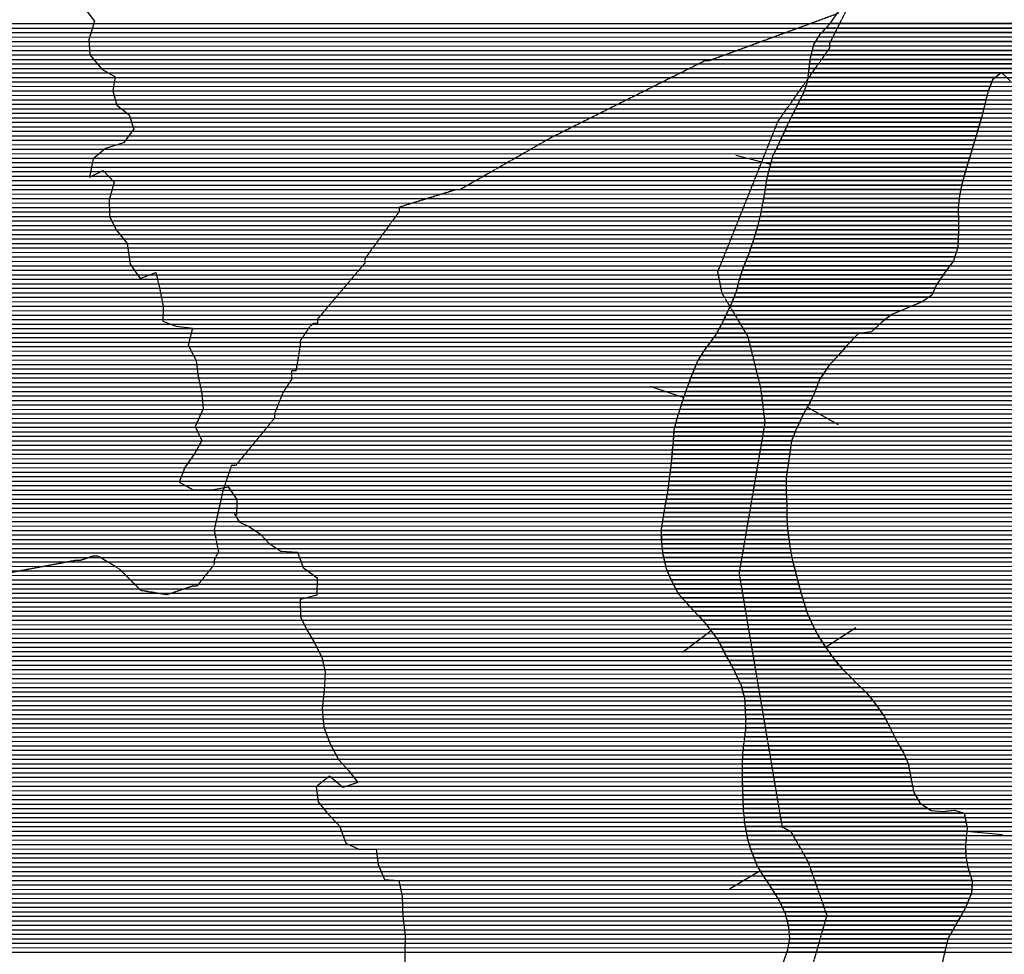
# Model space of a CAD drawing. Extents: x 141309 to 351559, y 7958237 to 8106737.
# Drawn here: x 220762 to 227623, y 8060042 to 8066552 of the extents above; entities that cross this region are included whole.
import ezdxf

# ---------------------------------------------------------------- set-up
doc = ezdxf.new("R2010")
doc.units = 0
doc.header["$MEASUREMENT"] = 0
doc.linetypes.add('TRACO_48', pattern=[2.8, 2.2, -0.6])
for name, color, linetype in [('CONTATOS', 7, 'CONTINUOUS'), ('ESTRADA_N_PAV', 10, 'CONTINUOUS'), ('PATP', 221, 'CONTINUOUS'), ('RIOS', 140, 'CONTINUOUS'), ('SA', 51, 'CONTINUOUS')]:
    doc.layers.add(name, color=color, linetype=linetype)

# ---------------------------------------------------------------- blocks, each defined once
blk = doc.blocks.new('*X1')
at = {"layer": 'PATP'}
for points in [[(205125.75639, 8066493.886002), (244399.383411, 8066494.278739)], [(205141.189085, 8066525.13619), (244427.89254, 8066525.529057)], [(205073.918025, 8066400.135385), (244288.033843, 8066400.527526)], [(205093.878411, 8066431.385618), (244350.487289, 8066431.778184)], [(205109.8174, 8066462.63581), (244375.284492, 8066463.028465)], [(205029.432187, 8066337.634874), (243776.298168, 8066338.022343)], [(205052.060884, 8066368.885133), (243866.124348, 8066369.273274)], [(204984.457348, 8066275.134358), (243685.647697, 8066275.52137)], [(205006.34645, 8066306.38461), (243728.884124, 8066306.771836)], [(204937.2859, 8066212.633821), (243616.665263, 8066213.020614)], [(204963.451933, 8066243.884115), (243648.467058, 8066244.270965)], [(204868.842534, 8066150.13307), (243562.576273, 8066150.520007)], [(204904.616294, 8066181.383461), (243588.785927, 8066181.770303)], [(204721.552641, 8066056.381498), (243498.507267, 8066056.769268)], [(204772.550728, 8066087.632041), (243518.432427, 8066088.0195)], [(204821.795073, 8066118.882567), (243538.357586, 8066119.269732)], [(204585.132708, 8065993.880068), (243468.856532, 8065994.268905)], [(204666.557755, 8066025.130915), (243481.733241, 8066025.519067)], [(204483.188881, 8065931.378983), (243438.40545, 8065931.768535)], [(204512.338981, 8065962.629307), (243455.337324, 8065963.018737)], [(204452.286292, 8065868.878608), (243406.596464, 8065869.268151)], [(204462.876814, 8065900.128746), (243421.679553, 8065900.518335)], [(204430.385359, 8065806.378323), (243376.430286, 8065806.767783)], [(204441.69577, 8065837.628469), (243391.513375, 8065838.017967)], [(204393.932415, 8065712.627859), (243349.358385, 8065713.017413)], [(204406.804755, 8065743.878021), (243356.6985, 8065744.26752)], [(204419.0328, 8065775.128176), (243364.038614, 8065775.517626)], [(204363.35429, 8065650.127487), (243346.494904, 8065650.517319)], [(204379.98096, 8065681.377687), (243347.038486, 8065681.767357)], [(204329.681869, 8065587.627085), (243362.864169, 8065588.017416)], [(204346.727621, 8065618.877288), (243349.079551, 8065619.267311)], [(204165.101736, 8065525.125373), (244360.494191, 8065525.527327)], [(204279.723487, 8065556.376552), (243408.322975, 8065556.767838)], [(204092.936819, 8065462.624585), (244458.613177, 8065463.028242)], [(204107.112675, 8065493.87476), (244412.546411, 8065494.277814)], [(204078.760963, 8065431.37441), (244496.507202, 8065431.778588)], [(204080.87883, 8065400.124398), (244521.020449, 8065400.5288)], [(204093.146053, 8065368.874488), (244543.519295, 8065369.278992)], [(204105.722462, 8065337.624581), (244558.524955, 8065338.029109)], [(204128.430348, 8065306.374775), (244572.665761, 8065306.779217)], [(204151.138233, 8065275.124969), (244579.995093, 8065275.529258)], [(204175.74299, 8065243.875182), (244587.324426, 8065244.279298)], [(204200.663878, 8065212.625398), (244591.510926, 8065213.029307)], [(204225.575503, 8065181.375614), (244592.800322, 8065181.779287)], [(204250.895743, 8065150.125835), (244594.089717, 8065150.529267)], [(204277.085027, 8065118.876064), (244595.020641, 8065119.279243)], [(204303.274311, 8065087.626292), (244595.483349, 8065088.029215)], [(204333.110006, 8065056.376558), (244595.946058, 8065056.779186)], [(204364.168204, 8065025.126835), (244596.408766, 8065025.529158)], [(204396.298706, 8064993.877124), (244592.748204, 8064994.279088)], [(204429.485435, 8064962.627423), (244582.084608, 8064963.028949)], [(204462.672163, 8064931.377721), (244571.421012, 8064931.778809)], [(204493.633988, 8064900.127998), (244560.757416, 8064900.528669)], [(204523.378889, 8064868.878262), (244533.35191, 8064869.278362)], [(204550.644006, 8064837.628502), (244504.899777, 8064838.028045)], [(204577.55941, 8064806.378738), (244471.744819, 8064806.77768)], [(204602.751313, 8064775.128957), (244431.218953, 8064775.527242)], [(204627.943217, 8064743.879176), (244387.710573, 8064744.276774)], [(204660.757926, 8064712.629471), (244339.795234, 8064713.026262)], [(204698.722123, 8064681.379818), (244233.103715, 8064681.775162)], [(204736.012959, 8064650.130158), (244147.013975, 8064650.524268)], [(204772.098354, 8064618.880486), (244077.286321, 8064619.273538)], [(206452.824384, 8064587.64726), (244039.599982, 8064588.023128)], [(206473.173324, 8064556.39743), (244017.613887, 8064556.772875)], [(206493.222299, 8064525.147598), (243996.524754, 8064525.522631)], [(206498.010363, 8064493.897613), (243978.358863, 8064494.272416)], [(206502.798427, 8064462.647628), (243960.192972, 8064463.022202)], [(206504.700122, 8064431.397614), (243944.424629, 8064431.772011)], [(206505.164658, 8064400.147585), (243929.344817, 8064400.521827)], [(206505.629194, 8064368.897557), (243913.825416, 8064369.271639)], [(206494.841538, 8064275.14735), (243866.555685, 8064275.521067)], [(206499.416749, 8064306.397429), (243882.312262, 8064306.771258)], [(206503.99196, 8064337.647508), (243898.068839, 8064338.021448)], [(206483.735779, 8064212.647173), (243835.147541, 8064213.020687)], [(206489.344157, 8064243.897262), (243850.848403, 8064244.270877)], [(206472.353806, 8064150.146993), (243802.417763, 8064150.520294)], [(206478.127401, 8064181.397084), (243818.840778, 8064181.770491)], [(206460.792653, 8064087.646812), (243769.633114, 8064088.0199)], [(206466.57323, 8064118.896902), (243785.994747, 8064119.270097)], [(206450.994308, 8064025.146648), (243738.469643, 8064025.519522)], [(206455.738099, 8064056.396728), (243754.051378, 8064056.769711)], [(206435.21783, 8063931.396391), (243698.588125, 8063931.769025)], [(206440.646184, 8063962.646478), (243711.463378, 8063963.019186)], [(206446.074538, 8063993.896565), (243724.338631, 8063994.269348)], [(206424.361123, 8063868.896216), (243674.890812, 8063869.268722)], [(206429.789476, 8063900.146304), (243685.904731, 8063900.518865)], [(206405.428718, 8063806.395961), (243652.862973, 8063806.768435)], [(206415.021947, 8063837.64609), (243663.876892, 8063838.018578)], [(206382.542224, 8063743.895666), (243632.42594, 8063744.268165)], [(206394.761284, 8063775.145821), (243642.644349, 8063775.5183)], [(206357.864594, 8063681.395353), (243609.600333, 8063681.767871)], [(206370.282797, 8063712.64551), (243621.91024, 8063713.018027)], [(206314.962433, 8063587.644825), (243569.572666, 8063588.017371)], [(206330.462025, 8063618.895013), (243584.980519, 8063619.267558)], [(206345.446391, 8063650.145196), (243597.290426, 8063650.517715)], [(206280.482704, 8063525.144414), (243537.745483, 8063525.516987)], [(206299.462842, 8063556.394637), (243554.019782, 8063556.767183)], [(206234.325496, 8063462.643887), (243500.977445, 8063463.016553)], [(206260.659306, 8063493.894183), (243519.361464, 8063494.26677)], [(206175.335534, 8063400.143231), (243446.216692, 8063400.51594)], [(206204.830515, 8063431.393559), (243473.778652, 8063431.766248)], [(206112.643734, 8063337.642538), (243373.307331, 8063338.015145)], [(206143.566532, 8063368.89288), (243414.263793, 8063369.265587)], [(206050.217412, 8063243.891815), (243248.633659, 8063244.263799)], [(206063.367328, 8063275.141979), (243293.801631, 8063275.514284)], [(206085.000716, 8063306.392229), (243333.067441, 8063306.764709)], [(206030.530931, 8063181.391552), (243084.713487, 8063181.762094)], [(206037.067496, 8063212.64165), (243195.920548, 8063213.013239)], [(206020.792046, 8063118.891389), (242186.487608, 8063119.253045)], [(206025.661488, 8063150.14147), (242289.153325, 8063150.504105)], [(206018.795575, 8063087.641336), (242122.100393, 8063088.002369)], [(206020.178832, 8063056.391316), (242077.062353, 8063056.751885)], [(206021.562089, 8063025.141297), (242062.553504, 8063025.501707)], [(206028.473561, 8062993.891333), (242048.794707, 8062994.251537)], [(206037.778276, 8062962.641393), (242041.974719, 8062963.001435)], [(206047.522244, 8062931.391458), (242035.154731, 8062931.751334)], [(206060.90191, 8062900.141559), (242034.185936, 8062900.501291)], [(206074.281577, 8062868.891659), (242036.342945, 8062869.25128)], [(206087.661243, 8062837.64176), (242038.499955, 8062838.001269)], [(206103.762798, 8062806.391888), (242063.491342, 8062806.751486)], [(206119.987416, 8062775.142017), (242100.906202, 8062775.501827)], [(206137.356158, 8062743.892158), (242138.167013, 8062744.252166)], [(206155.22177, 8062712.642304), (242174.671493, 8062713.002498)], [(206168.501104, 8062681.392404), (242211.175972, 8062681.75283)], [(206173.578864, 8062650.142421), (242230.451169, 8062650.50299)], [(206175.16615, 8062556.392338), (242262.590164, 8062556.753212)], [(206178.609032, 8062587.642406), (242256.054379, 8062588.00318)], [(206178.656623, 8062618.892439), (242244.565621, 8062619.253098)], [(206167.194474, 8062493.892193), (242254.418026, 8062494.253065)], [(206171.723267, 8062525.142271), (242269.125949, 8062525.503245)], [(206154.023207, 8062431.391995), (241321.323115, 8062431.743668)], [(206160.60884, 8062462.642094), (242235.485892, 8062463.002842)], [(206130.243564, 8062368.891691), (241269.261822, 8062369.243081)], [(206142.661767, 8062400.141848), (241292.232538, 8062400.493344)], [(206100.971782, 8062306.391332), (241235.810464, 8062306.742681)], [(206116.451169, 8062337.64152), (241252.536143, 8062337.992881)], [(206051.90624, 8062212.640743), (241190.462973, 8062212.992128)], [(206069.474883, 8062243.890951), (241204.256257, 8062244.242299)], [(206085.492395, 8062275.141145), (241219.084785, 8062275.49248)], [(206018.554789, 8062150.140343), (241162.876404, 8062150.491786)], [(206034.337597, 8062181.390534), (241176.669688, 8062181.741957)], [(205988.860749, 8062087.63998), (241133.062992, 8062087.991422)], [(206003.47205, 8062118.890159), (241148.149551, 8062119.241606)], [(205968.108976, 8062025.139707), (241102.895314, 8062025.491055)], [(205978.484862, 8062056.389843), (241117.976943, 8062056.741238)], [(205947.767138, 8061962.639437), (241064.782873, 8061962.990607)], [(205957.733089, 8061993.88957), (241087.813685, 8061994.240871)], [(205920.211006, 8061868.889063), (240936.593256, 8061869.239227)], [(205929.396383, 8061900.139188), (240979.27595, 8061900.489686)], [(205938.581761, 8061931.389312), (241039.750356, 8061931.740324)], [(205899.73331, 8061806.388792), (240720.376896, 8061806.736998)], [(205910.017683, 8061837.638928), (240830.210062, 8061837.98813)], [(205881.503446, 8061743.888544), (240602.852387, 8061744.235757)], [(205890.278357, 8061775.138664), (240666.803495, 8061775.48643)], [(205854.743289, 8061681.38821), (240564.979984, 8061681.735312)], [(205870.357851, 8061712.638399), (240583.916185, 8061712.985535)], [(205783.261477, 8061618.887429), (240537.422726, 8061619.234971)], [(205839.128728, 8061650.138021), (240546.043783, 8061650.48509)], [(202248.014302, 8061587.602044), (240530.685161, 8061587.98487)], [(202273.094303, 8061556.352262), (240523.947595, 8061556.73477)], [(202287.776523, 8061525.102375), (240517.726399, 8061525.484675)], [(202299.472605, 8061493.852459), (240511.763688, 8061494.234582)], [(202307.706482, 8061462.602509), (240505.800977, 8061462.98449)], [(202312.652047, 8061431.352525), (240500.155697, 8061431.7344)], [(202316.773232, 8061400.102533), (236565.723256, 8061400.445023)], [(202318.314504, 8061368.852516), (236543.281334, 8061369.194765)], [(202319.855775, 8061337.602498), (236526.410738, 8061337.944564)], [(202321.734404, 8061306.352484), (236516.765514, 8061306.694434)], [(202323.656028, 8061275.10247), (236507.120289, 8061275.444305)], [(202324.455605, 8061212.602412), (236491.3198, 8061212.944081)], [(202325.577651, 8061243.852456), (236498.499013, 8061244.194186)], [(202307.111109, 8061118.85214), (236470.842047, 8061119.193777)], [(202312.892607, 8061150.10223), (236476.961373, 8061150.443871)], [(202318.674106, 8061181.352321), (236484.140587, 8061181.693976)], [(202290.175689, 8061056.351904), (236461.526403, 8061056.693618)], [(202299.065774, 8061087.602026), (236466.184225, 8061087.943697)], [(202267.290319, 8060993.851609), (236452.21076, 8060994.193459)], [(202280.167029, 8061025.101771), (236456.868581, 8061025.443538)], [(202236.289939, 8060931.351233), (236444.074325, 8060931.693311)], [(202254.41361, 8060962.601448), (236447.920227, 8060962.943383)], [(202192.512856, 8060868.85073), (236440.211594, 8060869.193207)], [(202218.123707, 8060900.101019), (236440.549143, 8060900.443243)], [(202116.192132, 8060775.099867), (236458.122771, 8060775.443287)], [(202139.935836, 8060806.350138), (236439.536498, 8060806.693134)], [(202166.374328, 8060837.600435), (236439.874046, 8060837.94317)], [(202079.960052, 8060712.599439), (236959.493955, 8060712.948234)], [(202098.0259, 8060743.849653), (236478.321117, 8060744.193456)], [(202044.351183, 8060650.099017), (236970.403977, 8060650.448278)], [(202062.155617, 8060681.349228), (236964.948966, 8060681.698256)], [(202007.046635, 8060587.598578), (236965.035807, 8060587.948158)], [(202025.987435, 8060618.8488), (236971.320316, 8060619.198254)], [(201969.430482, 8060525.098136), (236941.723331, 8060525.447859)], [(201988.105836, 8060556.348356), (236958.751298, 8060556.698062)], [(201932.669223, 8060431.347669), (236793.18198, 8060431.696274)], [(201940.294968, 8060462.597778), (236851.017906, 8060462.946886)], [(201950.794858, 8060493.847916), (236906.501304, 8060494.197474)], [(201917.417735, 8060368.847451), (236689.203119, 8060369.195169)], [(201925.043479, 8060400.09756), (236739.579215, 8060400.445705)], [(201914.445433, 8060337.597388), (236650.353422, 8060337.944747)], [(201920.692181, 8060306.347417), (236624.537399, 8060306.694456)], [(201926.938928, 8060275.097447), (236603.531984, 8060275.444213)], [(201937.299099, 8060243.847518), (236591.856928, 8060244.194063)], [(201959.64907, 8060212.597708), (236586.463824, 8060212.943976)], [(201981.925962, 8060181.347898), (236581.070719, 8060181.693889)], [(202003.828338, 8060150.098084), (236609.88901, 8060150.444144)], [(202025.730713, 8060118.84827), (236654.39478, 8060119.194556)], [(202049.933204, 8060087.598479), (236750.62682, 8060087.945486)], [(202074.365474, 8060056.34869), (237314.670721, 8060056.701093)]]:
    blk.add_lwpolyline(points, dxfattribs=at)
blk = doc.blocks.new('*X7')
at = {"layer": 'SA'}
for points in [[(226383.318189, 8066496.178078), (228767.62245, 8066496.201921)], [(226412.04563, 8066527.428398), (228763.597732, 8066527.451914)], [(226310.671759, 8066402.427252), (228788.236051, 8066402.452028)], [(226330.536476, 8066433.677484), (228778.167277, 8066433.70196)], [(226353.989292, 8066464.927751), (228772.006386, 8066464.951932)], [(226285.736197, 8066339.926937), (228812.422606, 8066339.952204)], [(226293.701977, 8066371.17705), (228798.304825, 8066371.202096)], [(226270.698334, 8066277.426721), (228852.82486, 8066277.452542)], [(226277.770417, 8066308.676824), (228832.623733, 8066308.702373)], [(226262.697192, 8066214.926575), (228904.212777, 8066214.95299)], [(226266.697763, 8066246.176648), (228874.682113, 8066246.202727)], [(226255.161351, 8066152.426433), (227563.840461, 8066152.43952)], [(226258.92278, 8066183.676504), (228942.644349, 8066183.703341)], [(226231.9621, 8066058.676102), (227512.636486, 8066058.688909)], [(226241.88573, 8066089.926234), (227524.225971, 8066089.939058)], [(226251.399922, 8066121.176363), (227535.815456, 8066121.189207)], [(226201.025136, 8065996.175727), (227495.780293, 8065996.188674)], [(226217.360016, 8066027.425923), (227504.022614, 8066027.43879)], [(226169.233435, 8065933.675343), (227479.532388, 8065933.688446)], [(226184.690256, 8065964.92553), (227487.537971, 8065964.938559)], [(226138.815444, 8065871.174973), (227464.017684, 8065871.188225)], [(226154.151805, 8065902.425159), (227471.910632, 8065902.438337)], [(226107.851146, 8065808.674597), (227445.759184, 8065808.687976)], [(226123.11215, 8065839.924783), (227454.888434, 8065839.9381)], [(226064.389606, 8065714.924063), (227418.416458, 8065714.937604)], [(226078.876786, 8065746.174241), (227427.500684, 8065746.187728)], [(226093.363966, 8065777.424419), (227436.629934, 8065777.437852)], [(226034.232021, 8065652.423696), (227400.254121, 8065652.437356)], [(226049.784905, 8065683.673884), (227409.335289, 8065683.68748)], [(226006.163202, 8065589.923349), (227381.046647, 8065589.937098)], [(226018.679136, 8065621.173507), (227391.172952, 8065621.187232)], [(225989.891376, 8065527.42312), (227360.655893, 8065527.436828)], [(225998.020924, 8065558.673235), (227370.85127, 8065558.686963)], [(225974.18049, 8065464.922897), (227343.648521, 8065464.936592)], [(225982.035933, 8065496.173009), (227352.000718, 8065496.186709)], [(225958.70176, 8065371.172644), (227320.509964, 8065371.186262)], [(225963.443796, 8065402.422724), (227327.09164, 8065402.43636)], [(225968.185833, 8065433.672804), (227335.296324, 8065433.686476)], [(225947.741377, 8065308.672468), (227309.157467, 8065308.686082)], [(225953.737502, 8065339.922561), (227313.928288, 8065339.936163)], [(225935.749127, 8065246.172282), (227302.500912, 8065246.18595)], [(225941.745252, 8065277.422375), (227305.82919, 8065277.436016)], [(225922.791273, 8065183.672086), (227302.936301, 8065183.685888)], [(225929.753002, 8065214.922189), (227302.47317, 8065214.935916)], [(225906.439355, 8065121.171857), (227303.864726, 8065121.185831)], [(225914.653222, 8065152.421972), (227303.399432, 8065152.43586)], [(225879.361243, 8065027.421487), (227301.890073, 8065027.435712)], [(225888.38728, 8065058.67161), (227303.660987, 8065058.685763)], [(225897.413317, 8065089.921734), (227304.33062, 8065089.935803)], [(225858.73407, 8064964.921215), (227297.628909, 8064964.935604)], [(225869.693662, 8064996.171357), (227300.119158, 8064996.185662)], [(225835.299557, 8064902.420915), (227278.336416, 8064902.435345)], [(225847.774479, 8064933.671072), (227287.982663, 8064933.685474)], [(225809.943807, 8064839.920595), (227243.558942, 8064839.934931)], [(225822.621682, 8064871.170755), (227267.656701, 8064871.185205)], [(225788.301432, 8064777.420313), (227197.846848, 8064777.434408)], [(225797.89466, 8064808.670441), (227219.461182, 8064808.684657)], [(225761.950515, 8064683.66995), (227140.628288, 8064683.683737)], [(225770.092793, 8064714.920064), (227156.858716, 8064714.933932)], [(225778.708203, 8064746.170184), (227177.352782, 8064746.18417)], [(225740.631139, 8064621.169671), (227101.146399, 8064621.183276)], [(225752.621243, 8064652.419824), (227126.647603, 8064652.433564)], [(225714.26002, 8064558.669341), (226985.047467, 8064558.682049)], [(225728.641034, 8064589.919518), (227055.603467, 8064589.932788)], [(225684.702018, 8064496.16898), (226836.012826, 8064496.180493)], [(225699.481019, 8064527.41916), (226909.243056, 8064527.431258)], [(225653.87918, 8064433.668605), (226757.537711, 8064433.679642)], [(225669.923017, 8064464.918799), (226795.944364, 8064464.930059)], [(225601.331949, 8064339.917981), (226581.977145, 8064339.927787)], [(225620.62909, 8064371.168207), (226644.411394, 8064371.178445)], [(225637.254135, 8064402.418406), (226723.465786, 8064402.429268)], [(225555.046645, 8064277.417452), (226521.869405, 8064277.42712)], [(225578.189297, 8064308.667716), (226551.561364, 8064308.67745)], [(225511.57038, 8064214.916951), (226467.807281, 8064214.926514)], [(225531.903993, 8064246.167188), (226494.838343, 8064246.176817)], [(225476.765735, 8064152.416537), (226411.050908, 8064152.42588)], [(225491.34964, 8064183.666716), (226439.433778, 8064183.676197)], [(225451.409985, 8064089.916218), (226365.427296, 8064089.925358)], [(225464.08786, 8064121.166377), (226386.498947, 8064121.175601)], [(225415.78394, 8063996.165762), (226317.01319, 8063996.174775)], [(225427.298309, 8064027.41591), (226328.661869, 8064027.424924)], [(225438.812678, 8064058.666059), (226344.355645, 8064058.675114)], [(225393.724013, 8063933.665476), (226291.555543, 8063933.674454)], [(225404.269571, 8063964.915614), (226305.36451, 8063964.924625)], [(225372.887997, 8063871.165201), (226260.142773, 8063871.174074)], [(225383.306005, 8063902.415339), (226276.475731, 8063902.42427)], [(225352.05198, 8063808.664927), (226224.993181, 8063808.673656)], [(225362.469988, 8063839.915064), (226242.567977, 8063839.923865)], [(225335.226135, 8063746.164693), (226195.382241, 8063746.173294)], [(225343.339027, 8063777.414807), (226210.136092, 8063777.423475)], [(225321.734698, 8063683.664492), (226166.174209, 8063683.672936)], [(225327.113242, 8063714.914579), (226180.62839, 8063714.923114)], [(225314.594062, 8063589.914321), (226136.631011, 8063589.922542)], [(225316.974274, 8063621.164378), (226141.732544, 8063621.172626)], [(225319.354486, 8063652.414435), (226153.953377, 8063652.422781)], [(225309.177084, 8063527.414201), (226127.841959, 8063527.422388)], [(225311.903313, 8063558.664262), (226132.214405, 8063558.672465)], [(225303.724626, 8063464.914081), (226119.29722, 8063464.922236)], [(225306.450855, 8063496.164141), (226123.56959, 8063496.172312)], [(225295.947677, 8063402.413937), (226109.496219, 8063402.422072)], [(225299.890745, 8063433.664009), (226114.544476, 8063433.672156)], [(225288.061542, 8063339.913792), (226103.45103, 8063339.921946)], [(225292.00461, 8063371.163865), (226104.447962, 8063371.171989)], [(225275.20303, 8063246.163564), (226103.311208, 8063246.171846)], [(225280.175406, 8063277.413647), (226102.888652, 8063277.421874)], [(225284.118474, 8063308.66372), (226103.169841, 8063308.67191)], [(225263.640032, 8063183.663383), (226105.978643, 8063183.671806)], [(225269.421531, 8063214.913474), (226104.644925, 8063214.921826)], [(225252.760372, 8063121.163208), (226107.324589, 8063121.171754)], [(225257.858534, 8063152.413292), (226106.86509, 8063152.421782)], [(225242.72778, 8063058.663042), (226109.268909, 8063058.671707)], [(225247.744076, 8063089.913125), (226107.854898, 8063089.921726)], [(225234.065851, 8062996.162889), (226113.204284, 8062996.171681)], [(225237.711483, 8063027.412959), (226110.68292, 8063027.421688)], [(225234.528982, 8062964.912861), (226117.429787, 8062964.92169)], [(225234.992114, 8062933.662832), (226121.655291, 8062933.671699)], [(225236.072537, 8062902.41281), (226125.880795, 8062902.421708)], [(225240.335088, 8062871.16282), (226130.737757, 8062871.171724)], [(225244.597639, 8062839.912829), (226136.834001, 8062839.921752)], [(225250.225442, 8062808.662853), (226142.930245, 8062808.67178)], [(225257.299067, 8062777.41289), (226149.319134, 8062777.421811)], [(225264.372692, 8062746.162928), (226157.07265, 8062746.171855)], [(225274.030875, 8062714.912992), (226164.826166, 8062714.9219)], [(225287.460614, 8062683.663093), (226172.579683, 8062683.671944)], [(225300.890353, 8062652.413194), (226180.333199, 8062652.421989)], [(225316.464598, 8062621.163317), (226188.858054, 8062621.172041)], [(225333.144887, 8062589.913451), (226197.815703, 8062589.922098)], [(225349.825176, 8062558.663585), (226206.773353, 8062558.672154)], [(225375.65172, 8062527.41381), (226216.334976, 8062527.422217)], [(225403.271922, 8062496.164053), (226226.228482, 8062496.172283)], [(225430.946642, 8062464.914297), (226236.121987, 8062464.922349)], [(225460.681355, 8062433.664561), (226246.015493, 8062433.672415)], [(225490.416068, 8062402.414826), (226257.946811, 8062402.422501)], [(225518.985136, 8062371.165078), (226271.240739, 8062371.172601)], [(225547.479809, 8062339.91533), (226285.344479, 8062339.922709)], [(225571.623071, 8062308.665539), (226300.576522, 8062308.672828)], [(225595.016133, 8062277.41574), (226315.808565, 8062277.422948)], [(225618.409195, 8062246.165941), (226335.095916, 8062246.173107)], [(225637.014324, 8062214.916094), (226355.18773, 8062214.923275)], [(225652.871222, 8062183.666219), (226375.279544, 8062183.673443)], [(225668.72812, 8062152.416345), (226396.923384, 8062152.423627)], [(225684.883887, 8062121.166473), (226418.833306, 8062121.173813)], [(225702.553058, 8062089.916617), (226443.310313, 8062089.924025)], [(225720.222228, 8062058.666761), (226469.499597, 8062058.674253)], [(225736.549572, 8062027.416891), (226495.863175, 8062027.424484)], [(225751.555232, 8061996.167008), (226528.067409, 8061996.174773)], [(225766.560893, 8061964.917125), (226559.591259, 8061964.925055)], [(225781.566553, 8061933.667242), (226590.198655, 8061933.675328)], [(225794.32289, 8061902.417337), (226622.123953, 8061902.425615)], [(225801.962552, 8061871.16738), (226654.333569, 8061871.175904)], [(225809.602215, 8061839.917423), (226681.354719, 8061839.926141)], [(225814.434895, 8061808.667439), (226706.543489, 8061808.67636)], [(225816.104309, 8061777.417422), (226731.12157, 8061777.426573)], [(225817.773723, 8061746.167406), (226752.649808, 8061746.176755)], [(225819.443138, 8061714.91739), (226774.178045, 8061714.926937)], [(225820.813799, 8061683.667371), (226793.624026, 8061683.677099)], [(225821.274292, 8061652.417342), (226811.068247, 8061652.42724)], [(225821.734786, 8061621.167314), (226827.553169, 8061621.177372)], [(225811.478891, 8061527.417112), (226872.915622, 8061527.427727)], [(225815.21395, 8061558.667183), (226857.794804, 8061558.677608)], [(225819.059852, 8061589.917254), (226842.673986, 8061589.92749)], [(225804.390922, 8061464.916975), (226909.151228, 8061464.928023)], [(225807.934907, 8061496.167044), (226890.943141, 8061496.177874)], [(225800.010394, 8061402.416866), (226939.154128, 8061402.428257)], [(225801.284442, 8061433.666911), (226925.657041, 8061433.678155)], [(225797.922075, 8061339.916779), (226958.742727, 8061339.928387)], [(225798.736345, 8061371.16682), (226952.515897, 8061371.178358)], [(225798.382627, 8061308.66675), (226964.969556, 8061308.678416)], [(225798.843179, 8061277.416722), (226971.196385, 8061277.428445)], [(225799.308393, 8061246.166693), (226977.43795, 8061246.178475)], [(225799.775191, 8061214.916665), (226983.977715, 8061214.928507)], [(225800.454017, 8061183.666639), (226990.517481, 8061183.67854)], [(225801.464659, 8061152.416616), (227003.113926, 8061152.428633)], [(225802.475302, 8061121.166593), (227020.979538, 8061121.178778)], [(225803.485945, 8061089.91657), (227044.382288, 8061089.928979)], [(225804.496587, 8061058.666547), (227090.470475, 8061058.679407)], [(225806.970074, 8061027.416539), (227333.820286, 8061027.431808)], [(225809.907665, 8060996.166535), (227349.426963, 8060996.181931)], [(225812.845257, 8060964.916532), (227355.249098, 8060964.931956)], [(225817.878425, 8060933.666549), (227361.071234, 8060933.681981)], [(225823.920616, 8060902.416577), (227361.894157, 8060902.431956)], [(225829.962808, 8060871.166604), (227358.958286, 8060871.181894)], [(225836.107084, 8060839.916632), (227356.022415, 8060839.931832)], [(225845.887563, 8060808.666697), (227353.086544, 8060808.681769)], [(225855.668042, 8060777.416762), (227352.965042, 8060777.431735)], [(225867.462532, 8060746.166847), (227353.43037, 8060746.181707)], [(225879.633974, 8060714.916936), (227355.124436, 8060714.931691)], [(225891.805417, 8060683.667024), (227360.999227, 8060683.681716)], [(225906.357063, 8060652.417137), (227366.874018, 8060652.431742)], [(225925.028715, 8060621.167291), (227376.484985, 8060621.181805)], [(225944.076258, 8060589.917448), (227386.622753, 8060589.931874)], [(225964.137615, 8060558.667616), (227396.760521, 8060558.681942)], [(225984.198971, 8060527.417783), (227397.809792, 8060527.431919)], [(226004.585626, 8060496.167954), (227395.340357, 8060496.181862)], [(226024.995211, 8060464.918125), (227391.665707, 8060464.931792)], [(226045.404796, 8060433.668296), (227378.900738, 8060433.681631)], [(226060.842641, 8060402.418418), (227366.135769, 8060402.431471)], [(226075.559397, 8060371.168532), (227353.3708, 8060371.18131)], [(226090.276153, 8060339.918646), (227337.004303, 8060339.931113)], [(226102.030136, 8060308.668731), (227319.992042, 8060308.68091)], [(226110.59957, 8060277.418783), (227302.768738, 8060277.430705)], [(226119.169004, 8060246.168836), (227284.828801, 8060246.180493)], [(226122.400218, 8060214.918835), (227266.893417, 8060214.93028)], [(226125.476962, 8060183.668833), (227249.243966, 8060183.680071)], [(226116.954675, 8060089.918649), (227215.438586, 8060089.929634)], [(226122.537876, 8060121.168738), (227223.748198, 8060121.17975)], [(226128.121078, 8060152.418827), (227232.057809, 8060152.429866)], [(226108.940193, 8060058.668536), (227207.556504, 8060058.679522)]]:
    blk.add_lwpolyline(points, dxfattribs=at)

msp = doc.modelspace()

# ---------------------------------------------------------------- linework, layer by layer
at = {"layer": 'CONTATOS'}
for points in [[(226410.49, 8066525.13), (226435.777939, 8066562.492202)], [(226342.87, 8066453.08), (226355.822291, 8066466.880837)], [(226355.822291, 8066466.880837), (226410.49, 8066525.13)], [(226295.64, 8066378.78), (226342.87, 8066453.08)], [(226271.6, 8066284.47), (226291.185877, 8066361.306274)], [(226291.185877, 8066361.306274), (226295.64, 8066378.78)], [(226265.796081, 8066239.133244), (226271.6, 8066284.47)], [(226251.15, 8066119.1), (226262.48, 8066213.23)], [(226262.48, 8066213.23), (226265.796081, 8066239.133244)], [(227540.7, 8066134.36), (227521.714537, 8066083.16717)], [(227596.175757, 8066177.702917), (227540.7, 8066134.36)], [(227603.57, 8066183.48), (227596.175757, 8066177.702917)], [(227662.94, 8066125.89), (227603.57, 8066183.48)], [(226229.28, 8066050.23), (226249.916372, 8066115.215227)], [(226249.916372, 8066115.215227), (226251.15, 8066119.1)], [(227511.35, 8066055.22), (227487.072813, 8065963.174949)], [(227521.714537, 8066083.16717), (227511.35, 8066055.22)], [(226179.8, 8065955.57), (226202.959917, 8065999.877149)], [(226202.959917, 8065999.877149), (226229.28, 8066050.23)], [(226147.199849, 8065888.020222), (226179.8, 8065955.57)], [(227482.44, 8065945.61), (227465.66, 8065876.81)], [(227487.072813, 8065963.174949), (227482.44, 8065945.61)], [(226113.12, 8065820.04), (226145.25, 8065883.98)], [(226145.25, 8065883.98), (226147.199849, 8065888.020222)], [(227465.66, 8065876.81), (227455.560146, 8065842.237421)], [(226092.529989, 8065775.625454), (226113.12, 8065820.04)], [(227455.560146, 8065842.237421), (227426.92, 8065744.2)], [(226051.5, 8065687.12), (226092.529989, 8065775.625454)], [(227420.539512, 8065722.243461), (227390.61, 8065619.25)], [(227426.92, 8065744.2), (227420.539512, 8065722.243461)], [(226009.5, 8065602.73), (226039.270972, 8065662.54839)], [(226039.270972, 8065662.54839), (226051.5, 8065687.12)], [(225752.907079, 8065609.46057), (225994.830154, 8065546.427042)], [(225994.830154, 8065546.427042), (226009.5, 8065602.73)], [(227385.10589, 8065602.379199), (227358.98, 8065522.3)], [(227390.61, 8065619.25), (227385.10589, 8065602.379199)], [(225971.02, 8065452.35), (225990.24, 8065528.81)], [(225990.24, 8065528.81), (225994.830154, 8065546.427042)], [(227358.98, 8065522.3), (227348.453773, 8065482.915656)], [(225966.825822, 8065424.710317), (225971.02, 8065452.35)], [(227348.453773, 8065482.915656), (227327.64, 8065405.04)], [(225954.8, 8065345.46), (225966.825822, 8065424.710317)], [(227327.64, 8065405.04), (227318.49141, 8065361.602077)], [(225940.63, 8065271.61), (225946.349979, 8065301.420901)], [(225946.349979, 8065301.420901), (225954.8, 8065345.46)], [(227311.01, 8065326.08), (227302.07, 8065242.14)], [(227318.49141, 8065361.602077), (227311.01, 8065326.08)], [(225926.46, 8065197.76), (225940.63, 8065271.61)], [(227302.07, 8065242.14), (227302.133481, 8065237.856574)], [(227302.133481, 8065237.856574), (227303.5, 8065145.65)], [(225907.21, 8065123.84), (225921.558843, 8065178.939557)], [(225921.558843, 8065178.939557), (225926.46, 8065197.76)], [(225888.323318, 8065058.45016), (225907.21, 8065123.84)], [(227303.5, 8065145.65), (227303.988698, 8065112.870342)], [(227553.96092, 8065116.597072), (227303.988698, 8065112.870342)], [(227303.988698, 8065112.870342), (227304.56, 8065074.55)], [(225873.33, 8065006.54), (225888.323318, 8065058.45016)], [(227304.56, 8065074.55), (227299.656045, 8064988.01344)], [(225849.843638, 8064939.571065), (225873.33, 8065006.54)], [(227298.51, 8064967.79), (227269.38, 8064873.42)], [(227299.656045, 8064988.01344), (227298.51, 8064967.79)], [(225803.309447, 8064823.567318), (225846.48, 8064929.98)], [(225846.48, 8064929.98), (225849.843638, 8064939.571065)], [(225799.85, 8064815.04), (225803.309447, 8064823.567318)], [(227265.728009, 8064868.684053), (227211.97, 8064798.97)], [(227269.38, 8064873.42), (227265.728009, 8064868.684053)], [(225775.58, 8064735.98), (225799.85, 8064815.04)], [(227191.697941, 8064768.058288), (227149.78, 8064704.14)], [(227211.97, 8064798.97), (227191.697941, 8064768.058288)], [(225756.32, 8064662.06), (225767.235294, 8064703.952967)], [(225767.235294, 8064703.952967), (225775.58, 8064735.98)], [(227149.78, 8064704.14), (227129.948235, 8064659.811266)], [(225727.050475, 8064585.773997), (225756.32, 8064662.06)], [(227117.77, 8064632.59), (227049.77, 8064585.93)], [(227129.948235, 8064659.811266), (227117.77, 8064632.59)], [(225673.633043, 8064472.763644), (225726.93, 8064585.46)], [(225726.93, 8064585.46), (225727.050475, 8064585.773997)], [(226956.23, 8064546.55), (226922.682617, 8064532.899745)], [(227038.056115, 8064580.998497), (226956.23, 8064546.55)], [(227049.77, 8064585.93), (227038.056115, 8064580.998497)], [(226811.80863, 8064477.303012), (226766.98, 8064442.34)], [(226839.91, 8064499.22), (226811.80863, 8064477.303012)], [(226922.682617, 8064532.899745), (226839.91, 8064499.22)], [(225615.748673, 8064361.994457), (225665.27, 8064455.08)], [(225665.27, 8064455.08), (225673.633043, 8064472.763644)], [(226766.98, 8064442.34), (226716.75662, 8064396.275699)], [(225542.673639, 8064260.709785), (225610.82, 8064352.73)], [(225610.82, 8064352.73), (225615.748673, 8064361.994457)], [(226602.11921, 8064360.622516), (226527.65, 8064284.11)], [(226607.83, 8064366.49), (226602.11921, 8064360.622516)], [(226696.7, 8064377.88), (226607.83, 8064366.49)], [(226716.75662, 8064396.275699), (226696.7, 8064377.88)], [(226515.723844, 8064270.322307), (226467.62, 8064214.71)], [(226527.65, 8064284.11), (226515.723844, 8064270.322307)], [(225486.24, 8064175.77), (225531.01, 8064244.96)], [(225531.01, 8064244.96), (225542.673639, 8064260.709785)], [(226467.62, 8064214.71), (226433.015448, 8064176.60944)], [(225439.61, 8064060.83), (225477.59718, 8064154.465997)], [(225477.59718, 8064154.465997), (225486.24, 8064175.77)], [(226397.54, 8064137.55), (226357.155807, 8064077.658353)], [(226433.015448, 8064176.60944), (226397.54, 8064137.55)], [(226357.155807, 8064077.658353), (226335.31, 8064045.26)], [(225152.207297, 8063999.686365), (225389.375171, 8063920.620571)], [(225402.93, 8063961.28), (225431.32898, 8064038.355203)], [(225431.32898, 8064038.355203), (225439.61, 8064060.83)], [(226335.31, 8064045.26), (226305.298342, 8063964.747115)], [(225389.375171, 8063920.620571), (225402.93, 8063961.28)], [(226301.05, 8063953.35), (226268.97, 8063886.87)], [(226305.298342, 8063964.747115), (226301.05, 8063953.35)], [(225349.34, 8063800.53), (225389.375171, 8063920.620571)], [(226268.97, 8063886.87), (226249.842165, 8063852.858292)], [(225322.87, 8063698.57), (225349.34, 8063800.53)], [(226224.35, 8063807.53), (226193.186101, 8063741.521643)], [(226249.842165, 8063852.858292), (226224.35, 8063807.53)], [(226467.746317, 8063730.311238), (226249.842165, 8063852.858292)], [(226193.186101, 8063741.521643), (226167.62, 8063687.37)], [(225314.35, 8063586.71), (225321.497499, 8063680.550284)], [(225321.497499, 8063680.550284), (225322.87, 8063698.57)], [(226167.62, 8063687.37), (226143.904171, 8063626.72574)], [(225311.66556, 8063555.938963), (225314.35, 8063586.71)], [(226140.66, 8063618.43), (226129.15, 8063536.99)], [(226143.904171, 8063626.72574), (226140.66, 8063618.43)], [(225303.48, 8063462.11), (225311.66556, 8063555.938963)], [(226129.15, 8063536.99), (226124.565762, 8063503.458778)], [(225299.622458, 8063431.537744), (225303.48, 8063462.11)], [(226117.67, 8063453.02), (226105.854077, 8063379.876222)], [(226124.565762, 8063503.458778), (226117.67, 8063453.02)], [(225278.44, 8063263.66), (225299.622458, 8063431.537744)], [(226105.854077, 8063379.876222), (226103.69, 8063366.48)], [(226103.69, 8063366.48), (226102.73, 8063259.79)], [(225263.742453, 8063184.216984), (225278.44, 8063263.66)], [(226102.73, 8063259.79), (226102.931935, 8063255.058519)], [(226102.931935, 8063255.058519), (226106.63, 8063168.41)], [(225257.24, 8063149.07), (225263.742453, 8063184.216984)], [(225243.093537, 8063060.941606), (225257.24, 8063149.07)], [(226106.63, 8063168.41), (226107.192698, 8063130.141535)], [(226107.192698, 8063130.141535), (226107.75, 8063092.24)], [(225233.95, 8063003.98), (225243.093537, 8063060.941606)], [(226107.75, 8063092.24), (226111.54, 8063008.48)], [(225234.947425, 8062936.678194), (225233.95, 8063003.98)], [(226111.54, 8063008.48), (226111.975311, 8063005.260631)], [(226111.975311, 8063005.260631), (226128.68, 8062881.72)], [(225235.38, 8062907.49), (225234.947425, 8062936.678194)], [(225246.79, 8062823.84), (225235.38, 8062907.49)], [(226128.68, 8062881.72), (226128.744164, 8062881.391087)], [(226128.744164, 8062881.391087), (226147.95, 8062782.94)], [(225249.303261, 8062812.736878), (225246.79, 8062823.84)], [(225268.57, 8062727.62), (225249.303261, 8062812.736878)], [(226147.95, 8062782.94), (226153.896372, 8062758.973602)], [(225283.467087, 8062692.955701), (225268.57, 8062727.62)], [(225305.46, 8062641.78), (225283.467087, 8062692.955701)], [(226153.896372, 8062758.973602), (226183.12, 8062641.19)], [(225338.091983, 8062580.645261), (225305.46, 8062641.78)], [(226183.12, 8062641.19), (226184.124418, 8062637.685955)], [(226184.124418, 8062637.685955), (226209.95, 8062547.59)], [(225352.56, 8062553.54), (225338.091983, 8062580.645261)], [(225414.994023, 8062482.901557), (225352.56, 8062553.54)], [(226209.95, 8062547.59), (226219.389878, 8062517.772908)], [(226219.389878, 8062517.772908), (226249.98, 8062421.15)], [(225430.18, 8062465.72), (225414.994023, 8062482.901557)], [(225492.2, 8062400.54), (225430.18, 8062465.72)], [(226249.98, 8062421.15), (226259.238135, 8062399.386998)], [(225500.351094, 8062391.600799), (225492.2, 8062400.54)], [(225551.67, 8062335.32), (225500.351094, 8062391.600799)], [(226259.238135, 8062399.386998), (226278.98, 8062352.98)], [(226278.98, 8062352.98), (226311.65208, 8062285.950343)], [(225380.799265, 8062146.407278), (225580.935327, 8062296.225691)], [(225580.935327, 8062296.225691), (225551.67, 8062335.32)], [(225626.94, 8062234.77), (225580.935327, 8062296.225691)], [(226311.65208, 8062285.950343), (226318.33, 8062272.25)], [(226587.974968, 8062315.128746), (226377.688417, 8062179.926798)], [(225648.765317, 8062191.757904), (225626.94, 8062234.77)], [(226318.33, 8062272.25), (226377.688417, 8062179.926798)], [(225681.97, 8062126.32), (225648.765317, 8062191.757904)], [(226377.688417, 8062179.926798), (226378.22, 8062179.1)], [(226378.22, 8062179.1), (226427.6, 8062108.67)], [(225707.376607, 8062081.385643), (225681.97, 8062126.32)], [(225728.99, 8062043.16), (225707.376607, 8062081.385643)], [(226427.6, 8062108.67), (226452.008828, 8062079.544718)], [(226452.008828, 8062079.544718), (226494.93, 8062028.33)], [(225764.089795, 8061970.063283), (225728.99, 8062043.16)], [(226494.93, 8062028.33), (226536.682193, 8061987.815328)], [(225791.99, 8061911.96), (225764.089795, 8061970.063283)], [(226536.682193, 8061987.815328), (226546.55, 8061978.24)], [(226546.55, 8061978.24), (226595.63, 8061928.13)], [(225806.368052, 8061853.14673), (225791.99, 8061911.96)], [(226595.63, 8061928.13), (226625.134323, 8061899.50496)], [(226625.134323, 8061899.50496), (226662.74, 8061863.02)], [(225813.65, 8061823.36), (225806.368052, 8061853.14673)], [(225818.682374, 8061729.158243), (225813.65, 8061823.36)], [(226662.74, 8061863.02), (226708.303464, 8061806.492893)], [(226708.303464, 8061806.492893), (226727.53, 8061782.64)], [(226727.53, 8061782.64), (226781.063663, 8061704.931958)], [(225820.7, 8061691.39), (225818.682374, 8061729.158243)], [(225821.86, 8061612.67), (225820.7, 8061691.39)], [(226781.063663, 8061704.931958), (226784.73, 8061699.61)], [(226784.73, 8061699.61), (226821.31, 8061634.08)], [(225812.78, 8061538.89), (225820.827936, 8061604.283912)], [(225820.827936, 8061604.283912), (225821.86, 8061612.67)], [(226821.31, 8061634.08), (226840.251969, 8061594.933023)], [(226840.251969, 8061594.933023), (226873.8, 8061525.6)], [(225806.118886, 8061480.153778), (225812.78, 8061538.89)], [(226873.8, 8061525.6), (226897.953453, 8061484.146341)], [(225801.53, 8061439.69), (225806.118886, 8061480.153778)], [(226897.953453, 8061484.146341), (226920.78, 8061444.97)], [(225798.096928, 8061355.483106), (225801.53, 8061439.69)], [(226920.78, 8061444.97), (226952.365111, 8061371.840778)], [(225797.8, 8061348.2), (225798.096928, 8061355.483106)], [(225798.96, 8061269.49), (225797.8, 8061348.2)], [(226952.365111, 8061371.840778), (226952.4, 8061371.76)], [(226952.4, 8061371.76), (226976.809938, 8061249.256265)], [(225799.542384, 8061230.502053), (225798.96, 8061269.49)], [(225800.06, 8061195.85), (225799.542384, 8061230.502053)], [(225802.98025, 8061105.553128), (225800.06, 8061195.85)], [(226976.809938, 8061249.256265), (226977.13, 8061247.65)], [(226977.13, 8061247.65), (226993.56, 8061169.14)], [(226993.56, 8061169.14), (227014.97682, 8061131.678507)], [(227014.97682, 8061131.678507), (227035.34, 8061096.06)], [(225804.74, 8061051.14), (225802.98025, 8061105.553128)], [(225811.343585, 8060980.891271), (225804.74, 8061051.14)], [(227035.34, 8061096.06), (227104.841589, 8061048.935236)], [(227104.841589, 8061048.935236), (227112.43, 8061043.79)], [(227227.838059, 8061040.649336), (227275.21, 8061046.04)], [(227275.21, 8061046.04), (227344.22, 8061024.13)], [(225813.8, 8060954.76), (225811.343585, 8060980.891271)], [(227112.43, 8061043.79), (227199.02, 8061037.37)], [(227199.02, 8061037.37), (227227.838059, 8061040.649336)], [(227344.22, 8061024.13), (227345.120714, 8061019.295472)], [(227345.120714, 8061019.295472), (227363.57, 8060920.27)], [(225832.54682, 8060857.802195), (225813.8, 8060954.76)], [(227363.57, 8060920.27), (227361.299834, 8060896.105845)], [(225835.84, 8060840.77), (225832.54682, 8060857.802195)], [(225857.21, 8060772.49), (225835.84, 8060840.77)], [(227361.299834, 8060896.105845), (227352.58, 8060803.29)], [(227610.203813, 8060872.721893), (227361.299834, 8060896.105845)], [(225870.314086, 8060738.845545), (225857.21, 8060772.49)], [(227352.58, 8060803.29), (227353.053099, 8060771.518071)], [(227353.053099, 8060771.518071), (227353.79, 8060722.03)], [(225899.52, 8060663.86), (225870.314086, 8060738.845545)], [(227353.79, 8060722.03), (227367.6, 8060648.57)], [(225922.358807, 8060625.635787), (225899.52, 8060663.86)], [(227367.6, 8060648.57), (227367.834401, 8060647.847452)], [(227367.834401, 8060647.847452), (227399.59, 8060549.96)], [(225707.74884, 8060497.407233), (225922.358807, 8060625.635787)], [(225938.65, 8060598.37), (225922.358807, 8060625.635787)], [(225985.52, 8060525.36), (225938.65, 8060598.37)], [(225989.0624, 8060519.936107), (225985.52, 8060525.36)], [(226047.99, 8060429.71), (225989.0624, 8060519.936107)], [(227397.849797, 8060527.938179), (227393.16, 8060468.59)], [(227399.59, 8060549.96), (227397.849797, 8060527.938179)], [(226055.333239, 8060414.117204), (226047.99, 8060429.71)], [(227393.16, 8060468.59), (227368.403996, 8060407.98436)], [(226097.9, 8060323.73), (226055.333239, 8060414.117204)], [(227351.43, 8060366.43), (227313.125731, 8060296.06803)], [(227368.403996, 8060407.98436), (227351.43, 8060366.43)], [(226104.535588, 8060299.532161), (226097.9, 8060323.73)], [(226119.41, 8060245.29), (226104.535588, 8060299.532161)], [(227313.125731, 8060296.06803), (227306.85, 8060284.54)], [(226126.146791, 8060176.865484), (226119.41, 8060245.29)], [(227306.85, 8060284.54), (227267.17, 8060215.42)], [(226114.3, 8060075.06), (226128.4, 8060153.98)], [(226128.4, 8060153.98), (226126.146791, 8060176.865484)], [(227232.47, 8060153.98), (227210.78, 8060072.41)], [(227251.347608, 8060187.40479), (227232.47, 8060153.98)], [(227267.17, 8060215.42), (227251.347608, 8060187.40479)], [(226085.1, 8059985.76), (226107.514057, 8060054.3071)], [(226107.514057, 8060054.3071), (226114.3, 8060075.06)], [(227210.275294, 8060070.260205), (227184.46, 8059960.3)], [(227210.78, 8060072.41), (227210.275294, 8060070.260205)]]:
    msp.add_lwpolyline(points, dxfattribs=at)
at = {"layer": 'ESTRADA_N_PAV', "linetype": 'TRACO_48', "flags": 128}
for points in [[(225905.16, 8063446.37), (225956.53, 8063746), (225926.53, 8063986), (225836.53, 8064346), (225746.53, 8064496), (225656.53, 8064646), (225626.53, 8064796), (226046.53, 8065846), (226406.53, 8066356), (226406.53, 8066386), (226586.53, 8066746), (226616.53, 8066746), (226646.53, 8066746), (226706.53, 8066806), (226766.53, 8066896), (226796.53, 8066926), (226856.53, 8067226), (226856.53, 8067256), (226916.53, 8067376), (226946.53, 8067826), (226946.53, 8067856), (226886.53, 8068306), (226886.53, 8068576), (226976.53, 8069026)], [(226466.53, 8066596), (225566.53, 8066266), (225536.53, 8066266), (224456.53, 8065726), (223826.53, 8065366), (223796.53, 8065366), (223406.53, 8065246), (223406.53, 8065216), (223166.53, 8064886), (223166.53, 8064856), (222836.53, 8064466), (222836.53, 8064436), (222806.53, 8064436), (222776.53, 8064406), (222716.53, 8064316), (222716.53, 8064286), (222686.53, 8064106), (222656.53, 8064106), (222656.53, 8064046), (222596.53, 8063956), (222536.53, 8063806), (222536.53, 8063776), (222266.83, 8063446.37)], [(222266.83, 8063446.37), (222266.53, 8063446), (222236.53, 8063446), (222176.53, 8063266), (222116.53, 8062996), (222146.53, 8062846), (222116.53, 8062786), (222116.53, 8062756), (221996.53, 8062606), (221966.53, 8062606), (221786.53, 8062546), (221606.53, 8062576), (221456.53, 8062726), (221306.53, 8062816), (221276.53, 8062816)], [(226386.53, 8060316), (226256.53, 8060686), (226136.53, 8060896), (226076.53, 8060926), (225776.53, 8062696), (225905.16, 8063446.37)], [(221276.53, 8062816), (221186.53, 8062786), (221156.53, 8062786), (220196.53, 8062606), (219986.53, 8062486), (219716.53, 8062426), (219656.53, 8062336), (219626.53, 8062306), (219596.53, 8062186), (219596.53, 8062156), (219566.53, 8062126), (219566.53, 8062096), (219536.53, 8062096), (219536.53, 8062066), (219476.53, 8062006), (219446.53, 8062006), (219356.53, 8061766), (218966.53, 8061616), (218426.53, 8061436), (218396.53, 8061436), (217916.53, 8061286), (217886.53, 8061286), (217736.53, 8061226), (217706.53, 8061226), (217676.53, 8061166), (217676.53, 8061076), (217616.53, 8060926), (217496.53, 8060866), (217466.53, 8060866), (217376.53, 8060806), (217166.53, 8060626), (217106.53, 8060386), (217016.53, 8060146), (217046.53, 8059996), (217046.53, 8059966), (217046.53, 8059936), (217046.53, 8059786), (217046.53, 8059756), (216979.03, 8059418.5), (216776.53, 8059426), (216746.53, 8059426), (216686.53, 8059426), (216476.53, 8059396), (216446.53, 8059396), (216266.53, 8059366), (215996.53, 8059336), (215996.53, 8059306), (215966.53, 8059306), (215786.53, 8059216)], [(226386.53, 8060316), (226286.53, 8059966), (226286.53, 8059936), (226226.53, 8059696), (226286.53, 8059516), (226376.53, 8059216), (226406.53, 8059186), (226436.53, 8059096), (226436.53, 8059036), (226436.53, 8059006), (226466.53, 8058976), (226496.53, 8058856), (226496.53, 8058826), (226526.53, 8058796), (226586.53, 8058676), (226586.53, 8058646), (226616.53, 8058646), (226616.53, 8058616), (226676.53, 8058526), (226706.53, 8058526), (226736.53, 8058526), (226826.53, 8058406), (226856.53, 8058406), (226886.53, 8058226), (226946.53, 8058106), (226946.53, 8058076), (226976.53, 8058046), (227036.53, 8057956), (227036.53, 8057926), (227156.53, 8057716), (227156.53, 8057686), (227156.53, 8057446), (227156.53, 8057356)]]:
    msp.add_lwpolyline(points, dxfattribs=at)
at = {"layer": 'RIOS', "linetype": 'CONTINUOUS', "flags": 128}
for points in [[(221206.28, 8066642), (221283.68, 8066541.56), (221243.56, 8066412.34), (221249.62, 8066307.89), (221334.66, 8066207.34), (221428.06, 8066155.02), (221411.3, 8066056), (221437.8, 8065956.33), (221523.33, 8065888.86), (221557.47, 8065789.07), (221484.76, 8065693.44), (221359.45, 8065654.59), (221274.35, 8065582.05), (221246.99, 8065455.19), (221344.43, 8065502.09), (221419.55, 8065419.5), (221384.63, 8065297.84), (221388, 8065183.24), (221434.94, 8065088.35), (221509.87, 8064993.05), (221530.64, 8064850.19), (221600.4, 8064749.86), (221710.49, 8064791.48), (221736.87, 8064684.18), (221760.41, 8064556.55), (221758.84, 8064452.2), (221852.51, 8064417.71), (221966.84, 8064403.26), (221934.5, 8064284.11), (221991.47, 8064178.89), (222002.7, 8064079.44), (222031.29, 8063949.19), (222039.87, 8063842.15), (221984.55, 8063718.26), (222031.45, 8063620.82), (221981.76, 8063532.48), (221911.51, 8063431.71), (221871.81, 8063330.49), (221970.3, 8063278.1), (222100.09, 8063276.15), (222214.96, 8063297.33), (222274.73, 8063209.89), (222273.1, 8063101.3)], [(222256.48, 8063113.1), (222290.15, 8063053.31), (222361.88, 8063019.35), (222441.15, 8062966.52), (222496.97, 8062904.77), (222581.91, 8062850.48), (222696.45, 8062842.52), (222736.63, 8062736.52), (222834.61, 8062664.69), (222831.88, 8062542.62), (222715.52, 8062512.41), (222717.87, 8062390.44), (222768.01, 8062294.8), (222818.01, 8062206.79), (222868.15, 8062111.16), (222890.48, 8062007.36), (222882.72, 8061882.65), (222870.01, 8061750.21), (222880.09, 8061623.3), (222922.9, 8061512.27), (222983.55, 8061399.05), (223056.26, 8061319.1), (223118.82, 8061238.96), (223012.73, 8061203.87), (222919.68, 8061283.42), (222827.07, 8061207.92), (222841.79, 8061103.98), (222906.93, 8061021.34), (222989.91, 8060936.51), (223035.46, 8060815.36), (223130.36, 8060771.43), (223244.71, 8060773.64), (223259.48, 8060667.15), (223304.68, 8060563.8), (223403.98, 8060555.54), (223426.47, 8060444.12), (223431.65, 8060306.95), (223446.95, 8060172.51), (223444.31, 8060045.35), (223446.76, 8059918.29)]]:
    msp.add_lwpolyline(points, dxfattribs=at)
at = {"layer": 'SA', "linetype": 'CONTINUOUS', "flags": 128}
for points in [[(226085.1, 8059985.76), (226114.3, 8060075.06), (226128.4, 8060153.98), (226119.41, 8060245.29), (226097.9, 8060323.73), (226047.99, 8060429.71), (225985.52, 8060525.36), (225938.65, 8060598.37), (225899.52, 8060663.86), (225857.21, 8060772.49), (225835.84, 8060840.77), (225813.8, 8060954.76), (225804.74, 8061051.14), (225800.06, 8061195.85), (225798.96, 8061269.49), (225797.8, 8061348.2), (225801.53, 8061439.69), (225812.78, 8061538.89), (225821.86, 8061612.67), (225820.7, 8061691.39), (225813.65, 8061823.36), (225791.99, 8061911.96), (225728.99, 8062043.16), (225681.97, 8062126.32), (225626.94, 8062234.77), (225551.67, 8062335.32), (225492.2, 8062400.54), (225430.18, 8062465.72), (225352.56, 8062553.54), (225305.46, 8062641.78), (225268.57, 8062727.62), (225246.79, 8062823.84), (225235.38, 8062907.49), (225233.95, 8063003.98), (225257.24, 8063149.07), (225278.44, 8063263.66), (225303.48, 8063462.11), (225314.35, 8063586.71), (225322.87, 8063698.57), (225349.34, 8063800.53), (225402.93, 8063961.28), (225439.61, 8064060.83), (225486.24, 8064175.77), (225531.01, 8064244.96), (225610.82, 8064352.73), (225665.27, 8064455.08), (225726.93, 8064585.46), (225756.32, 8064662.06), (225775.58, 8064735.98), (225799.85, 8064815.04), (225846.48, 8064929.98), (225873.33, 8065006.54), (225907.21, 8065123.84), (225926.46, 8065197.76), (225940.63, 8065271.61), (225954.8, 8065345.46), (225971.02, 8065452.35), (225990.24, 8065528.81), (226009.5, 8065602.73), (226051.5, 8065687.12), (226113.12, 8065820.04), (226145.25, 8065883.98), (226179.8, 8065955.57), (226229.28, 8066050.23), (226251.15, 8066119.1), (226262.48, 8066213.23), (226271.6, 8066284.47), (226295.64, 8066378.78), (226342.87, 8066453.08), (226410.49, 8066525.13), (226467.75, 8066609.73)], [(227662.94, 8066125.89), (227603.57, 8066183.48), (227540.7, 8066134.36), (227511.35, 8066055.22), (227482.44, 8065945.61), (227465.66, 8065876.81), (227426.92, 8065744.2), (227390.61, 8065619.25), (227358.98, 8065522.3), (227327.64, 8065405.04), (227311.01, 8065326.08), (227302.07, 8065242.14), (227303.5, 8065145.65), (227304.56, 8065074.55), (227298.51, 8064967.79), (227269.38, 8064873.42), (227211.97, 8064798.97), (227149.78, 8064704.14), (227117.77, 8064632.59), (227049.77, 8064585.93), (226956.23, 8064546.55), (226839.91, 8064499.22), (226766.98, 8064442.34), (226696.7, 8064377.88), (226607.83, 8064366.49), (226527.65, 8064284.11), (226467.62, 8064214.71), (226397.54, 8064137.55), (226335.31, 8064045.26), (226301.05, 8063953.35), (226268.97, 8063886.87), (226224.35, 8063807.53), (226167.62, 8063687.37), (226140.66, 8063618.43), (226129.15, 8063536.99), (226117.67, 8063453.02), (226103.69, 8063366.48), (226102.73, 8063259.79), (226106.63, 8063168.41), (226107.75, 8063092.24), (226111.54, 8063008.48), (226128.68, 8062881.72), (226147.95, 8062782.94), (226183.12, 8062641.19), (226209.95, 8062547.59), (226249.98, 8062421.15), (226278.98, 8062352.98), (226318.33, 8062272.25), (226378.22, 8062179.1), (226427.6, 8062108.67), (226494.93, 8062028.33), (226546.55, 8061978.24), (226595.63, 8061928.13), (226662.74, 8061863.02), (226727.53, 8061782.64), (226784.73, 8061699.61), (226821.31, 8061634.08), (226873.8, 8061525.6), (226920.78, 8061444.97), (226952.4, 8061371.76), (226977.13, 8061247.65), (226993.56, 8061169.14), (227035.34, 8061096.06), (227112.43, 8061043.79), (227199.02, 8061037.37), (227275.21, 8061046.04), (227344.22, 8061024.13), (227363.57, 8060920.27), (227352.58, 8060803.29), (227353.79, 8060722.03), (227367.6, 8060648.57), (227399.59, 8060549.96), (227393.16, 8060468.59), (227351.43, 8060366.43), (227306.85, 8060284.54), (227267.17, 8060215.42), (227232.47, 8060153.98), (227210.78, 8060072.41), (227184.46, 8059960.3)]]:
    msp.add_lwpolyline(points, dxfattribs=at)

# ---------------------------------------------------------------- block references
at = {"layer": 'PATP'}
msp.add_blockref('*X1', (0, 0), dxfattribs=at)
at = {"layer": 'SA'}
msp.add_blockref('*X7', (0, 0), dxfattribs=at)

doc.saveas('drawing.dxf')
